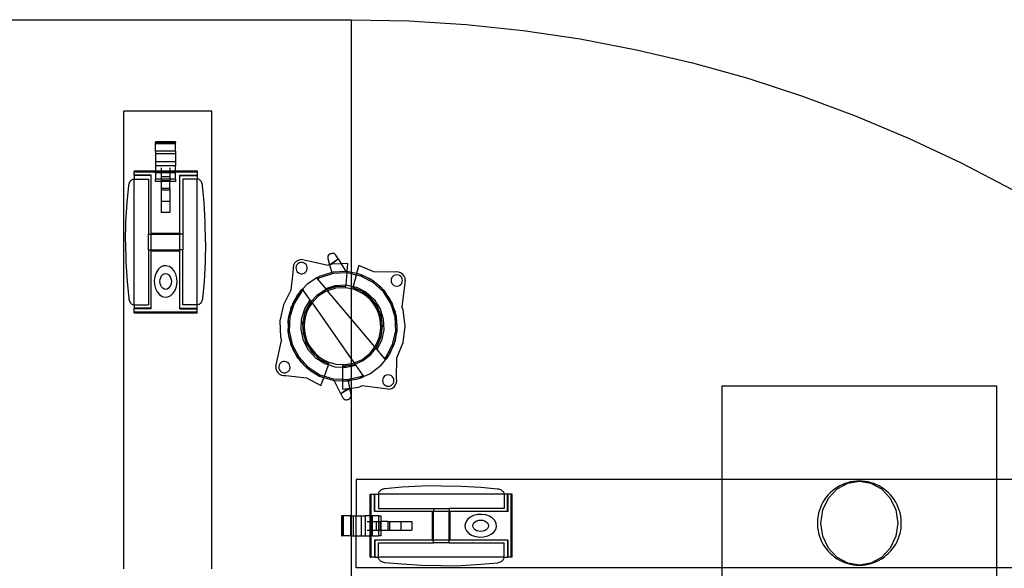
# Model space of a CAD drawing. Extents: x -72 to 67, y -36 to 37.
# Drawn here: x 30 to 52, y 12 to 24 of the extents above; entities that cross this region are included whole.
import ezdxf

# ---------------------------------------------------------------- set-up
doc = ezdxf.new("R2010")
doc.units = 0
doc.header["$MEASUREMENT"] = 0
doc.layers.get('0').update_dxf_attribs({"linetype": 'CONTINUOUS'})

msp = doc.modelspace()

# ---------------------------------------------------------------- linework, layer by layer
for p, q in [((-34.779, 23.663), (37.221, 23.663)), ((37.221, 23.663), (38.477, 23.637)), ((37.221, 23.663), (37.221, 18.14)), ((38.477, 23.637), (39.731, 23.558)), ((39.731, 23.558), (40.981, 23.426)), ((40.981, 23.426), (42.224, 23.243)), ((42.224, 23.243), (43.458, 23.007)), ((43.458, 23.007), (44.681, 22.72)), ((44.681, 22.72), (45.891, 22.383)), ((45.891, 22.383), (47.087, 21.994)), ((47.087, 21.994), (48.264, 21.556)), ((32.245, 11.663), (32.245, 21.664)), ((34.176, 21.664), (32.245, 21.664)), ((34.176, 11.663), (34.176, 21.664)), ((48.264, 21.556), (49.423, 21.069)), ((33.381, 20.991), (32.943, 20.991)), ((32.943, 20.991), (32.943, 20.978)), ((33.381, 20.978), (32.943, 20.978)), ((32.943, 20.948), (32.943, 20.978)), ((33.381, 20.948), (32.943, 20.948)), ((32.943, 20.793), (32.943, 20.948)), ((33.381, 20.991), (33.381, 20.978)), ((33.381, 20.948), (33.381, 20.978)), ((33.381, 20.793), (33.381, 20.948)), ((49.423, 21.069), (50.56, 20.534)), ((33.381, 20.793), (32.943, 20.793)), ((32.943, 20.793), (32.943, 20.732)), ((33.381, 20.732), (32.943, 20.732)), ((32.943, 20.732), (32.943, 20.56)), ((33.381, 20.793), (33.381, 20.732)), ((33.381, 20.732), (33.381, 20.56)), ((33.381, 20.56), (32.943, 20.56)), ((32.943, 20.56), (32.943, 20.473)), ((33.381, 20.473), (32.943, 20.473)), ((32.943, 20.473), (32.943, 20.359)), ((33.381, 20.56), (33.381, 20.473)), ((33.381, 20.359), (33.381, 20.473)), ((50.56, 20.534), (51.673, 19.952)), ((32.474, 20.359), (32.943, 20.359)), ((32.474, 20.359), (32.474, 20.336)), ((32.474, 20.336), (32.943, 20.336)), ((32.474, 20.266), (32.474, 20.336)), ((32.849, 20.266), (32.474, 20.266)), ((32.474, 20.258), (32.474, 20.266)), ((32.849, 20.258), (32.474, 20.258)), ((32.474, 20.258), (32.474, 20.18)), ((32.849, 20.258), (32.849, 20.266)), ((32.849, 18.997), (32.849, 20.258)), ((32.943, 20.359), (33.068, 20.359)), ((32.943, 20.359), (32.943, 20.336)), ((32.943, 20.336), (33.068, 20.336)), ((32.943, 20.316), (32.943, 20.336)), ((33.068, 20.316), (32.943, 20.316)), ((32.943, 20.316), (32.943, 20.179)), ((33.068, 20.423), (33.068, 20.359)), ((33.068, 20.359), (33.256, 20.359)), ((33.068, 20.359), (33.068, 20.336)), ((33.068, 20.316), (33.068, 20.336)), ((33.068, 20.336), (33.256, 20.336)), ((33.256, 20.316), (33.068, 20.316)), ((33.068, 20.316), (33.068, 20.229)), ((33.256, 20.423), (33.256, 20.359)), ((33.256, 20.359), (33.381, 20.359)), ((33.256, 20.336), (33.256, 20.359)), ((33.256, 20.316), (33.256, 20.336)), ((33.256, 20.336), (33.381, 20.336)), ((33.381, 20.316), (33.256, 20.316)), ((33.256, 20.316), (33.256, 20.229)), ((33.381, 20.359), (33.849, 20.359)), ((33.381, 20.359), (33.381, 20.336)), ((33.381, 20.316), (33.381, 20.336)), ((33.381, 20.336), (33.849, 20.336)), ((33.381, 20.179), (33.381, 20.316)), ((33.474, 20.267), (33.849, 20.267)), ((33.474, 20.257), (33.474, 20.267)), ((33.474, 20.257), (33.849, 20.257)), ((33.474, 18.997), (33.474, 20.257)), ((33.849, 20.359), (33.849, 20.336)), ((33.849, 20.336), (33.849, 20.267)), ((33.849, 20.257), (33.849, 20.267)), ((33.849, 20.257), (33.849, 20.18)), ((32.32, 19.672), (32.355, 20.039)), ((32.355, 20.039), (32.358, 20.06)), ((32.358, 20.06), (32.364, 20.08)), ((32.364, 20.08), (32.371, 20.1)), ((32.371, 20.1), (32.38, 20.118)), ((32.38, 20.118), (32.391, 20.134)), ((32.391, 20.134), (32.403, 20.148)), ((32.403, 20.148), (32.416, 20.16)), ((32.416, 20.16), (32.43, 20.169)), ((32.43, 20.169), (32.445, 20.176)), ((32.445, 20.176), (32.461, 20.18)), ((32.461, 20.18), (32.474, 20.18)), ((32.474, 20.18), (32.787, 20.18)), ((32.474, 17.432), (32.474, 20.18)), ((32.787, 20.18), (32.787, 18.979)), ((33.068, 20.179), (32.943, 20.179)), ((32.943, 20.128), (32.943, 20.179)), ((33.068, 20.128), (32.943, 20.128)), ((33.256, 20.229), (33.068, 20.229)), ((33.068, 20.229), (33.068, 20.179)), ((33.256, 20.178), (33.068, 20.179)), ((33.068, 20.179), (33.068, 20.143)), ((33.256, 20.143), (33.068, 20.143)), ((33.068, 20.128), (33.068, 20.143)), ((33.256, 20.128), (33.068, 20.128)), ((33.068, 20.128), (33.068, 19.971)), ((33.256, 20.229), (33.256, 20.178)), ((33.381, 20.179), (33.256, 20.178)), ((33.256, 20.178), (33.256, 20.143)), ((33.256, 20.143), (33.256, 20.128)), ((33.381, 20.128), (33.256, 20.128)), ((33.256, 19.971), (33.256, 20.128)), ((33.381, 20.179), (33.381, 20.128)), ((33.849, 20.18), (33.537, 20.18)), ((33.537, 20.18), (33.537, 18.979)), ((33.863, 20.18), (33.849, 20.18)), ((33.849, 17.432), (33.849, 20.18)), ((33.879, 20.176), (33.863, 20.18)), ((33.894, 20.169), (33.879, 20.176)), ((33.908, 20.16), (33.894, 20.169)), ((33.921, 20.148), (33.908, 20.16)), ((33.933, 20.134), (33.921, 20.148)), ((33.944, 20.118), (33.933, 20.134)), ((33.953, 20.1), (33.944, 20.118)), ((33.96, 20.08), (33.953, 20.1)), ((33.966, 20.06), (33.96, 20.08)), ((33.969, 20.039), (33.966, 20.06)), ((34.004, 19.672), (33.969, 20.039)), ((33.256, 19.971), (33.068, 19.971)), ((33.068, 19.971), (33.068, 19.935)), ((33.068, 19.935), (33.068, 19.691)), ((33.256, 19.935), (33.068, 19.935)), ((33.256, 19.971), (33.256, 19.935)), ((33.256, 19.935), (33.256, 19.691)), ((32.295, 19.24), (32.32, 19.672)), ((33.068, 19.691), (33.068, 19.447)), ((33.256, 19.691), (33.068, 19.691)), ((33.256, 19.691), (33.256, 19.447)), ((34.029, 19.24), (34.004, 19.672)), ((33.256, 19.447), (33.068, 19.447)), ((32.287, 18.806), (32.295, 19.24)), ((34.037, 18.806), (34.029, 19.24)), ((32.787, 18.979), (32.849, 18.979)), ((32.787, 18.634), (32.787, 18.979)), ((32.849, 18.997), (33.474, 18.997)), ((32.849, 18.997), (32.849, 18.979)), ((32.849, 18.979), (33.474, 18.979)), ((32.849, 18.634), (32.849, 18.979)), ((33.474, 18.997), (33.474, 18.979)), ((33.537, 18.979), (33.474, 18.979)), ((33.474, 18.634), (33.474, 18.979)), ((33.537, 18.979), (33.537, 18.634)), ((32.287, 18.806), (32.295, 18.373)), ((34.037, 18.806), (34.029, 18.373)), ((32.787, 18.634), (32.849, 18.634)), ((32.787, 18.634), (32.787, 17.432)), ((32.849, 18.634), (33.474, 18.634)), ((32.849, 18.615), (32.849, 18.634)), ((32.849, 18.615), (33.474, 18.615)), ((32.849, 17.358), (32.849, 18.615)), ((33.537, 18.634), (33.474, 18.634)), ((33.474, 18.615), (33.474, 18.634)), ((33.474, 17.359), (33.474, 18.615)), ((33.537, 17.432), (33.537, 18.634)), ((36.742, 18.536), (36.724, 18.517)), ((36.765, 18.549), (36.742, 18.536)), ((36.765, 18.549), (36.79, 18.557)), ((36.816, 18.557), (36.79, 18.557)), ((36.841, 18.551), (36.816, 18.557)), ((36.864, 18.539), (36.841, 18.551)), ((36.883, 18.521), (36.864, 18.539)), ((36.935, 18.435), (36.883, 18.521)), ((32.295, 18.373), (32.32, 17.941)), ((34.029, 18.373), (34.004, 17.941)), ((35.983, 18.342), (35.96, 18.298)), ((36.016, 18.378), (35.983, 18.342)), ((36.057, 18.404), (36.016, 18.378)), ((36.034, 18.306), (36.019, 18.277)), ((36.056, 18.33), (36.034, 18.306)), ((36.084, 18.347), (36.056, 18.33)), ((36.104, 18.419), (36.057, 18.404)), ((36.115, 18.357), (36.084, 18.347)), ((36.153, 18.421), (36.104, 18.419)), ((36.147, 18.358), (36.115, 18.357)), ((36.179, 18.351), (36.147, 18.358)), ((36.153, 18.421), (36.718, 18.296)), ((36.208, 18.336), (36.179, 18.351)), ((36.232, 18.314), (36.208, 18.336)), ((36.249, 18.287), (36.232, 18.314)), ((36.711, 18.493), (36.706, 18.469)), ((36.706, 18.469), (36.706, 18.443)), ((36.706, 18.443), (36.747, 18.305)), ((36.724, 18.517), (36.711, 18.493)), ((36.747, 18.305), (36.718, 18.296)), ((36.747, 18.305), (36.935, 18.435)), ((36.79, 18.318), (36.747, 18.305)), ((36.747, 18.305), (36.795, 18.138)), ((36.79, 18.318), (36.935, 18.435)), ((37, 18.327), (36.79, 18.318)), ((36.935, 18.435), (37, 18.327)), ((37.149, 18.334), (37, 18.327)), ((37, 18.327), (37.103, 18.158)), ((37.134, 18.159), (37.149, 18.334)), ((32.953, 18.133), (32.925, 18.052)), ((32.996, 18.201), (32.953, 18.133)), ((33.05, 18.252), (32.996, 18.201)), ((33.111, 18.282), (33.05, 18.252)), ((33.074, 18.066), (33.099, 18.093)), ((33.099, 18.093), (33.13, 18.11)), ((33.176, 18.288), (33.111, 18.282)), ((33.13, 18.11), (33.162, 18.116)), ((33.162, 18.116), (33.194, 18.11)), ((33.241, 18.271), (33.176, 18.288)), ((33.194, 18.11), (33.224, 18.093)), ((33.224, 18.093), (33.25, 18.066)), ((33.299, 18.232), (33.241, 18.271)), ((33.349, 18.173), (33.299, 18.232)), ((33.385, 18.099), (33.349, 18.173)), ((33.407, 18.014), (33.385, 18.099)), ((35.952, 18.202), (35.903, 17.753)), ((35.96, 18.298), (35.95, 18.251)), ((35.95, 18.251), (35.952, 18.202)), ((36.019, 18.277), (36.012, 18.245)), ((36.012, 18.245), (36.014, 18.213)), ((36.014, 18.213), (36.024, 18.182)), ((36.024, 18.182), (36.041, 18.154)), ((36.041, 18.154), (36.065, 18.132)), ((36.065, 18.132), (36.094, 18.117)), ((36.094, 18.117), (36.125, 18.11)), ((36.125, 18.11), (36.158, 18.112)), ((36.158, 18.112), (36.189, 18.122)), ((36.189, 18.122), (36.216, 18.139)), ((36.216, 18.139), (36.238, 18.163)), ((36.238, 18.163), (36.253, 18.192)), ((36.259, 18.256), (36.249, 18.287)), ((36.253, 18.192), (36.26, 18.224)), ((36.26, 18.224), (36.259, 18.256)), ((36.795, 18.138), (36.522, 18.051)), ((36.826, 18.114), (36.535, 18.023)), ((36.821, 18.145), (36.795, 18.138)), ((37.103, 18.158), (36.821, 18.145)), ((37.131, 18.128), (36.826, 18.114)), ((37.134, 18.159), (37.103, 18.158)), ((37.108, 17.867), (37.131, 18.128)), ((37.131, 18.128), (37.134, 18.159)), ((37.221, 18.108), (37.131, 18.128)), ((37.221, 18.14), (37.134, 18.159)), ((37.337, 18.114), (37.221, 18.14)), ((37.221, 18.14), (37.221, 18.108)), ((37.329, 18.084), (37.221, 18.108)), ((37.221, 18.108), (37.221, 17.842)), ((37.337, 18.114), (37.329, 18.084)), ((37.339, 18.123), (37.337, 18.114)), ((37.388, 18.103), (37.337, 18.114)), ((37.385, 18.292), (37.339, 18.123)), ((37.388, 18.103), (37.339, 18.123)), ((37.716, 18.155), (37.385, 18.292)), ((37.532, 18.043), (37.388, 18.103)), ((37.439, 18.091), (37.388, 18.103)), ((37.532, 18.043), (37.439, 18.091)), ((38.168, 18.145), (37.716, 18.155)), ((38.216, 18.152), (38.168, 18.145)), ((38.216, 18.089), (38.184, 18.084)), ((38.265, 18.145), (38.216, 18.152)), ((38.249, 18.084), (38.216, 18.089)), ((38.31, 18.127), (38.265, 18.145)), ((38.349, 18.097), (38.31, 18.127)), ((38.379, 18.058), (38.349, 18.097)), ((32.32, 17.941), (32.355, 17.574)), ((32.925, 18.052), (32.912, 17.964)), ((32.912, 17.964), (32.917, 17.874)), ((32.917, 17.874), (32.939, 17.789)), ((33.037, 17.944), (33.041, 17.988)), ((33.041, 17.899), (33.037, 17.944)), ((33.041, 17.988), (33.054, 18.03)), ((33.054, 17.857), (33.041, 17.899)), ((33.054, 18.03), (33.074, 18.066)), ((33.25, 18.066), (33.27, 18.03)), ((33.27, 18.03), (33.283, 17.988)), ((33.283, 17.899), (33.27, 17.857)), ((33.283, 17.988), (33.287, 17.944)), ((33.287, 17.944), (33.283, 17.899)), ((33.399, 17.835), (33.412, 17.924)), ((33.412, 17.924), (33.407, 18.014)), ((34.004, 17.941), (33.969, 17.574)), ((36.258, 17.883), (36.157, 17.773)), ((36.471, 18.019), (36.258, 17.883)), ((36.522, 18.051), (36.471, 18.019)), ((36.491, 17.994), (36.471, 18.019)), ((36.535, 18.023), (36.491, 17.994)), ((36.662, 17.791), (36.491, 17.994)), ((37.329, 18.084), (37.262, 17.833)), ((37.428, 18.062), (37.329, 18.084)), ((37.699, 17.921), (37.428, 18.062)), ((37.629, 18.003), (37.532, 18.043)), ((37.67, 17.971), (37.532, 18.043)), ((37.67, 17.971), (37.629, 18.003)), ((37.717, 17.947), (37.67, 17.971)), ((37.794, 17.876), (37.67, 17.971)), ((37.924, 17.715), (37.699, 17.921)), ((37.794, 17.876), (37.717, 17.947)), ((37.877, 17.812), (37.794, 17.876)), ((37.909, 17.771), (37.794, 17.876)), ((38.096, 17.996), (38.092, 17.964)), ((38.092, 17.964), (38.096, 17.932)), ((38.109, 18.026), (38.096, 17.996)), ((38.096, 17.932), (38.109, 17.902)), ((38.128, 18.052), (38.109, 18.026)), ((38.109, 17.902), (38.128, 17.876)), ((38.154, 18.072), (38.128, 18.052)), ((38.128, 17.876), (38.154, 17.856)), ((38.184, 18.084), (38.154, 18.072)), ((38.279, 18.072), (38.249, 18.084)), ((38.305, 18.052), (38.279, 18.072)), ((38.279, 17.856), (38.305, 17.876)), ((38.324, 18.026), (38.305, 18.052)), ((38.305, 17.876), (38.324, 17.902)), ((38.337, 17.996), (38.324, 18.026)), ((38.324, 17.902), (38.337, 17.932)), ((38.404, 17.964), (38.328, 17.39)), ((38.341, 17.964), (38.337, 17.996)), ((38.337, 17.932), (38.341, 17.964)), ((38.398, 18.013), (38.379, 18.058)), ((38.404, 17.964), (38.398, 18.013)), ((32.939, 17.789), (32.975, 17.714)), ((32.975, 17.714), (33.025, 17.655)), ((33.074, 17.822), (33.054, 17.857)), ((33.099, 17.794), (33.074, 17.822)), ((33.13, 17.777), (33.099, 17.794)), ((33.162, 17.771), (33.13, 17.777)), ((33.194, 17.777), (33.162, 17.771)), ((33.224, 17.794), (33.194, 17.777)), ((33.25, 17.822), (33.224, 17.794)), ((33.27, 17.857), (33.25, 17.822)), ((33.274, 17.635), (33.328, 17.686)), ((33.328, 17.686), (33.371, 17.754)), ((33.371, 17.754), (33.399, 17.835)), ((35.903, 17.753), (35.737, 17.434)), ((36.134, 17.715), (35.97, 17.458)), ((36.082, 17.691), (35.998, 17.559)), ((36.082, 17.691), (36.046, 17.652)), ((36.157, 17.773), (36.082, 17.691)), ((36.11, 17.735), (36.082, 17.691)), ((36.155, 17.776), (36.11, 17.735)), ((36.173, 17.751), (36.134, 17.715)), ((36.155, 17.776), (36.157, 17.773)), ((36.157, 17.773), (36.173, 17.751)), ((36.326, 17.533), (36.173, 17.751)), ((36.659, 17.757), (36.467, 17.635)), ((36.672, 17.729), (36.487, 17.611)), ((36.684, 17.765), (36.659, 17.757)), ((36.662, 17.791), (36.872, 17.857)), ((36.684, 17.765), (36.662, 17.791)), ((36.672, 17.729), (36.705, 17.739)), ((36.877, 17.826), (36.684, 17.765)), ((36.705, 17.739), (36.684, 17.765)), ((36.882, 17.795), (36.705, 17.739)), ((37.221, 17.125), (36.705, 17.739)), ((36.872, 17.857), (37.108, 17.867)), ((37.105, 17.836), (36.877, 17.826)), ((37.103, 17.805), (36.882, 17.795)), ((37.103, 17.805), (37.105, 17.836)), ((37.221, 17.779), (37.103, 17.805)), ((37.105, 17.836), (37.108, 17.867)), ((37.108, 17.867), (37.221, 17.842)), ((37.221, 17.842), (37.262, 17.833)), ((37.221, 17.842), (37.221, 17.779)), ((37.282, 17.765), (37.221, 17.779)), ((37.221, 17.779), (37.221, 17.125)), ((37.255, 17.809), (37.247, 17.779)), ((37.282, 17.765), (37.247, 17.779)), ((37.262, 17.833), (37.255, 17.809)), ((37.466, 17.722), (37.255, 17.809)), ((37.262, 17.833), (37.339, 17.816)), ((37.383, 17.723), (37.282, 17.765)), ((37.318, 17.757), (37.282, 17.765)), ((37.383, 17.723), (37.318, 17.757)), ((37.339, 17.816), (37.549, 17.707)), ((37.451, 17.695), (37.383, 17.723)), ((37.48, 17.672), (37.383, 17.723)), ((37.48, 17.672), (37.451, 17.695)), ((37.648, 17.583), (37.466, 17.722)), ((37.567, 17.606), (37.48, 17.672)), ((37.513, 17.655), (37.48, 17.672)), ((37.549, 17.707), (37.723, 17.547)), ((37.909, 17.771), (37.877, 17.812)), ((38.004, 17.647), (37.909, 17.771)), ((37.948, 17.735), (37.909, 17.771)), ((38.088, 17.458), (37.924, 17.715)), ((38.004, 17.647), (37.948, 17.735)), ((38.154, 17.856), (38.184, 17.844)), ((38.184, 17.844), (38.216, 17.84)), ((38.216, 17.84), (38.249, 17.844)), ((38.249, 17.844), (38.279, 17.856)), ((32.355, 17.574), (32.358, 17.553)), ((32.358, 17.553), (32.364, 17.532)), ((32.364, 17.532), (32.371, 17.513)), ((32.371, 17.513), (32.38, 17.495)), ((32.38, 17.495), (32.391, 17.478)), ((32.391, 17.478), (32.403, 17.464)), ((32.403, 17.464), (32.416, 17.453)), ((32.416, 17.453), (32.43, 17.443)), ((32.43, 17.443), (32.445, 17.437)), ((33.025, 17.655), (33.083, 17.616)), ((33.083, 17.616), (33.148, 17.599)), ((33.148, 17.599), (33.213, 17.606)), ((33.213, 17.606), (33.274, 17.635)), ((33.894, 17.443), (33.879, 17.437)), ((33.908, 17.453), (33.894, 17.443)), ((33.921, 17.464), (33.908, 17.453)), ((33.933, 17.478), (33.921, 17.464)), ((33.944, 17.495), (33.933, 17.478)), ((33.953, 17.513), (33.944, 17.495)), ((33.96, 17.532), (33.953, 17.513)), ((33.966, 17.553), (33.96, 17.532)), ((33.969, 17.574), (33.966, 17.553)), ((35.97, 17.458), (35.879, 17.167)), ((35.998, 17.559), (35.926, 17.421)), ((35.942, 17.471), (35.926, 17.421)), ((35.998, 17.559), (35.942, 17.471)), ((36.046, 17.652), (35.998, 17.559)), ((36.207, 17.347), (36.326, 17.533)), ((36.312, 17.466), (36.207, 17.263)), ((36.363, 17.475), (36.304, 17.383)), ((36.338, 17.448), (36.304, 17.383)), ((36.346, 17.503), (36.312, 17.466)), ((36.326, 17.533), (36.346, 17.503)), ((36.363, 17.475), (36.338, 17.448)), ((36.467, 17.635), (36.346, 17.503)), ((36.346, 17.503), (36.364, 17.478)), ((36.364, 17.478), (36.363, 17.475)), ((36.487, 17.611), (36.364, 17.478)), ((36.364, 17.478), (37.221, 16.255)), ((37.567, 17.606), (37.513, 17.655)), ((37.626, 17.561), (37.567, 17.606)), ((37.648, 17.532), (37.567, 17.606)), ((37.648, 17.532), (37.626, 17.561)), ((37.787, 17.402), (37.648, 17.583)), ((37.715, 17.444), (37.648, 17.532)), ((37.675, 17.507), (37.648, 17.532)), ((37.715, 17.444), (37.675, 17.507)), ((37.76, 17.386), (37.715, 17.444)), ((37.774, 17.352), (37.715, 17.444)), ((37.723, 17.547), (37.851, 17.347)), ((38.068, 17.564), (38.004, 17.647)), ((38.088, 17.515), (38.004, 17.647)), ((38.088, 17.515), (38.068, 17.564)), ((38.116, 17.471), (38.088, 17.515)), ((38.148, 17.371), (38.088, 17.515)), ((38.179, 17.167), (38.088, 17.458)), ((38.148, 17.371), (38.116, 17.471)), ((32.445, 17.437), (32.461, 17.433)), ((32.461, 17.433), (32.474, 17.432)), ((32.474, 17.432), (32.787, 17.432)), ((32.474, 17.432), (32.474, 17.358)), ((32.849, 17.358), (32.474, 17.358)), ((32.474, 17.347), (32.474, 17.358)), ((32.849, 17.347), (32.474, 17.347)), ((32.474, 17.276), (32.474, 17.347)), ((32.474, 17.276), (33.849, 17.276)), ((32.474, 17.254), (32.474, 17.276)), ((32.474, 17.254), (33.849, 17.254)), ((32.849, 17.347), (32.849, 17.358)), ((33.474, 17.359), (33.849, 17.359)), ((33.474, 17.346), (33.474, 17.359)), ((33.474, 17.346), (33.849, 17.346)), ((33.849, 17.432), (33.537, 17.432)), ((33.863, 17.433), (33.849, 17.432)), ((33.849, 17.359), (33.849, 17.432)), ((33.849, 17.346), (33.849, 17.359)), ((33.849, 17.276), (33.849, 17.346)), ((33.849, 17.254), (33.849, 17.276)), ((33.879, 17.437), (33.863, 17.433)), ((35.737, 17.434), (35.659, 17.084)), ((35.879, 17.272), (35.845, 17.12)), ((35.879, 17.272), (35.848, 17.173)), ((35.926, 17.421), (35.879, 17.272)), ((35.902, 17.374), (35.879, 17.272)), ((35.926, 17.421), (35.902, 17.374)), ((36.136, 17.122), (36.207, 17.347)), ((36.207, 17.263), (36.157, 17.04)), ((36.253, 17.286), (36.22, 17.181)), ((36.236, 17.253), (36.22, 17.181)), ((36.253, 17.286), (36.236, 17.253)), ((36.304, 17.383), (36.253, 17.286)), ((36.264, 17.321), (36.253, 17.286)), ((36.264, 17.321), (36.304, 17.383)), ((37.774, 17.352), (37.76, 17.386)), ((37.794, 17.321), (37.774, 17.352)), ((37.816, 17.251), (37.774, 17.352)), ((37.874, 17.191), (37.787, 17.402)), ((37.816, 17.251), (37.794, 17.321)), ((37.844, 17.183), (37.816, 17.251)), ((37.849, 17.146), (37.816, 17.251)), ((37.851, 17.347), (37.922, 17.122)), ((38.188, 17.275), (38.148, 17.371)), ((38.194, 17.223), (38.148, 17.371)), ((38.194, 17.223), (38.188, 17.275)), ((38.357, 17.32), (38.328, 17.39)), ((38.404, 16.964), (38.357, 17.32)), ((35.659, 17.084), (35.675, 16.725)), ((35.845, 17.12), (35.834, 17.069)), ((35.834, 17.069), (35.839, 16.964)), ((35.845, 17.12), (35.839, 16.964)), ((35.848, 17.173), (35.845, 17.12)), ((35.879, 17.167), (35.865, 16.862)), ((36.126, 16.885), (36.136, 17.122)), ((36.157, 17.04), (36.167, 16.812)), ((36.196, 17.074), (36.188, 17.038)), ((36.188, 17.038), (36.192, 16.964)), ((36.196, 17.074), (36.192, 16.964)), ((36.22, 17.181), (36.196, 17.074)), ((36.198, 17.111), (36.196, 17.074)), ((36.22, 17.181), (36.198, 17.111)), ((37.736, 16.511), (37.221, 17.125)), ((37.221, 17.125), (37.221, 16.255)), ((37.849, 17.146), (37.844, 17.183)), ((37.86, 17.111), (37.849, 17.146)), ((37.863, 17.037), (37.849, 17.146)), ((37.863, 17.037), (37.86, 17.111)), ((37.873, 16.964), (37.863, 17.037)), ((37.868, 16.928), (37.863, 17.037)), ((37.904, 16.964), (37.874, 17.191)), ((37.922, 17.122), (37.932, 16.885)), ((38.193, 16.862), (38.179, 17.167)), ((38.215, 17.068), (38.194, 17.223)), ((38.21, 17.173), (38.194, 17.223)), ((38.215, 17.068), (38.21, 17.173)), ((38.228, 16.964), (38.215, 17.068)), ((38.222, 16.912), (38.215, 17.068)), ((35.839, 16.964), (35.834, 16.86)), ((35.834, 16.86), (35.845, 16.808)), ((35.839, 16.964), (35.845, 16.808)), ((35.845, 16.808), (35.848, 16.756)), ((35.845, 16.808), (35.879, 16.656)), ((35.865, 16.862), (35.931, 16.565)), ((36.177, 16.654), (36.126, 16.885)), ((36.167, 16.812), (36.236, 16.594)), ((36.192, 16.964), (36.188, 16.891)), ((36.188, 16.891), (36.196, 16.855)), ((36.192, 16.964), (36.196, 16.855)), ((36.196, 16.855), (36.198, 16.818)), ((36.196, 16.855), (36.22, 16.748)), ((36.198, 16.818), (36.22, 16.748)), ((37.83, 16.712), (37.854, 16.819)), ((37.844, 16.746), (37.854, 16.819)), ((37.854, 16.819), (37.868, 16.928)), ((37.854, 16.819), (37.87, 16.891)), ((37.868, 16.928), (37.873, 16.964)), ((37.87, 16.891), (37.868, 16.928)), ((37.874, 16.738), (37.904, 16.964)), ((37.932, 16.885), (37.881, 16.654)), ((38.127, 16.565), (38.193, 16.862)), ((38.201, 16.758), (38.222, 16.912)), ((38.201, 16.758), (38.224, 16.86)), ((38.222, 16.912), (38.228, 16.964)), ((38.224, 16.86), (38.222, 16.912)), ((38.357, 16.608), (38.404, 16.964)), ((35.572, 16.088), (35.698, 16.654)), ((35.675, 16.725), (35.698, 16.654)), ((35.848, 16.756), (35.879, 16.656)), ((35.879, 16.656), (35.926, 16.507)), ((35.879, 16.656), (35.902, 16.554)), ((36.286, 16.444), (36.177, 16.654)), ((36.22, 16.748), (36.236, 16.676)), ((36.22, 16.748), (36.253, 16.643)), ((36.236, 16.676), (36.253, 16.643)), ((36.236, 16.594), (36.359, 16.402)), ((36.253, 16.643), (36.264, 16.608)), ((36.253, 16.643), (36.304, 16.546)), ((36.264, 16.608), (36.304, 16.546)), ((37.737, 16.513), (37.788, 16.61)), ((37.76, 16.542), (37.788, 16.61)), ((37.881, 16.654), (37.779, 16.459)), ((37.787, 16.527), (37.874, 16.738)), ((37.788, 16.61), (37.83, 16.712)), ((37.822, 16.676), (37.788, 16.61)), ((37.822, 16.676), (37.83, 16.712)), ((37.83, 16.712), (37.844, 16.746)), ((38.108, 16.461), (38.168, 16.605)), ((38.156, 16.554), (38.168, 16.605)), ((38.168, 16.605), (38.201, 16.758)), ((38.168, 16.605), (38.188, 16.654)), ((38.188, 16.654), (38.201, 16.758)), ((38.22, 16.277), (38.357, 16.608)), ((35.902, 16.554), (35.926, 16.507)), ((35.926, 16.507), (35.942, 16.457)), ((35.926, 16.507), (35.998, 16.369)), ((35.931, 16.565), (36.072, 16.294)), ((35.942, 16.457), (35.998, 16.369)), ((35.998, 16.369), (36.046, 16.276)), ((35.998, 16.369), (36.082, 16.237)), ((36.446, 16.27), (36.286, 16.444)), ((36.304, 16.546), (36.338, 16.48)), ((36.304, 16.546), (36.363, 16.453)), ((36.338, 16.48), (36.363, 16.453)), ((36.359, 16.402), (36.527, 16.247)), ((36.363, 16.453), (36.383, 16.422)), ((36.363, 16.453), (36.437, 16.372)), ((36.383, 16.422), (36.437, 16.372)), ((36.437, 16.372), (36.487, 16.318)), ((36.437, 16.372), (36.518, 16.298)), ((37.451, 16.234), (37.626, 16.368)), ((37.626, 16.368), (37.736, 16.511)), ((37.648, 16.346), (37.756, 16.487)), ((37.736, 16.511), (37.737, 16.513)), ((37.756, 16.487), (37.736, 16.511)), ((37.737, 16.513), (37.76, 16.542)), ((37.756, 16.487), (37.787, 16.527)), ((37.779, 16.459), (37.756, 16.487)), ((37.779, 16.459), (37.95, 16.255)), ((37.986, 16.294), (38.127, 16.565)), ((38.036, 16.323), (38.108, 16.461)), ((38.068, 16.364), (38.108, 16.461)), ((38.108, 16.461), (38.156, 16.554)), ((35.679, 16.167), (35.657, 16.143)), ((35.706, 16.184), (35.679, 16.167)), ((35.737, 16.194), (35.706, 16.184)), ((35.77, 16.196), (35.737, 16.194)), ((35.801, 16.188), (35.77, 16.196)), ((35.83, 16.173), (35.801, 16.188)), ((35.854, 16.152), (35.83, 16.173)), ((35.872, 16.124), (35.854, 16.152)), ((36.046, 16.276), (36.082, 16.237)), ((36.072, 16.294), (36.278, 16.07)), ((36.082, 16.237), (36.11, 16.193)), ((36.082, 16.237), (36.187, 16.123)), ((36.11, 16.193), (36.187, 16.123)), ((36.646, 16.143), (36.446, 16.27)), ((36.487, 16.318), (36.518, 16.298)), ((36.518, 16.298), (36.545, 16.273)), ((36.518, 16.298), (36.61, 16.239)), ((36.527, 16.247), (36.73, 16.142)), ((36.545, 16.273), (36.61, 16.239)), ((36.61, 16.239), (36.708, 16.188)), ((36.61, 16.239), (36.672, 16.2)), ((36.672, 16.2), (36.708, 16.188)), ((36.708, 16.188), (36.882, 16.133)), ((36.708, 16.188), (36.74, 16.171)), ((36.73, 16.142), (36.74, 16.171)), ((37.174, 16.14), (37.221, 16.15)), ((37.221, 16.255), (37.284, 16.164)), ((37.221, 16.255), (37.221, 16.15)), ((37.221, 16.15), (37.282, 16.163)), ((37.221, 16.15), (37.221, 16.146)), ((37.247, 16.149), (37.282, 16.163)), ((37.282, 16.163), (37.284, 16.164)), ((37.284, 16.164), (37.434, 16.226)), ((37.284, 16.164), (37.302, 16.138)), ((37.302, 16.138), (37.466, 16.206)), ((37.434, 16.226), (37.451, 16.234)), ((37.466, 16.206), (37.648, 16.346)), ((37.877, 16.116), (37.968, 16.234)), ((37.95, 16.255), (37.986, 16.294)), ((37.968, 16.234), (37.95, 16.255)), ((37.968, 16.234), (38.036, 16.323)), ((37.97, 16.231), (37.968, 16.234)), ((37.97, 16.231), (38.012, 16.276)), ((38.012, 16.276), (38.036, 16.323)), ((38.036, 16.323), (38.068, 16.364)), ((38.21, 15.825), (38.22, 16.277)), ((35.572, 16.088), (35.574, 16.039)), ((35.574, 16.039), (35.589, 15.992)), ((35.589, 15.992), (35.615, 15.951)), ((35.615, 15.951), (35.651, 15.918)), ((35.642, 16.114), (35.635, 16.082)), ((35.635, 16.082), (35.636, 16.05)), ((35.636, 16.05), (35.646, 16.019)), ((35.657, 16.143), (35.642, 16.114)), ((35.646, 16.019), (35.664, 15.992)), ((35.664, 15.992), (35.687, 15.97)), ((35.687, 15.97), (35.716, 15.955)), ((35.716, 15.955), (35.748, 15.948)), ((35.748, 15.948), (35.78, 15.949)), ((35.78, 15.949), (35.811, 15.959)), ((35.811, 15.959), (35.839, 15.976)), ((35.839, 15.976), (35.861, 16)), ((35.861, 16), (35.876, 16.029)), ((35.881, 16.093), (35.872, 16.124)), ((35.876, 16.029), (35.883, 16.061)), ((35.883, 16.061), (35.881, 16.093)), ((36.187, 16.123), (36.302, 16.017)), ((36.187, 16.123), (36.258, 16.045)), ((36.258, 16.045), (36.302, 16.017)), ((36.278, 16.07), (36.535, 15.906)), ((36.302, 16.017), (36.341, 15.982)), ((36.302, 16.017), (36.434, 15.933)), ((36.341, 15.982), (36.434, 15.933)), ((36.633, 15.875), (36.721, 16.119)), ((36.721, 16.119), (36.646, 16.143)), ((36.721, 16.119), (36.73, 16.142)), ((36.872, 16.071), (36.721, 16.119)), ((37.029, 16.065), (36.872, 16.071)), ((36.882, 16.133), (37.066, 16.125)), ((37.029, 16.12), (37.066, 16.125)), ((37.029, 16.12), (37.029, 16.089)), ((37.029, 16.089), (37.221, 16.114)), ((37.029, 16.089), (37.029, 16.065)), ((37.108, 16.061), (37.029, 16.065)), ((37.029, 16.065), (37.029, 15.805)), ((37.066, 16.125), (37.174, 16.14)), ((37.066, 16.125), (37.103, 16.124)), ((37.103, 16.124), (37.174, 16.14)), ((37.221, 16.086), (37.108, 16.061)), ((37.174, 16.14), (37.221, 16.146)), ((37.221, 16.146), (37.247, 16.149)), ((37.221, 16.146), (37.221, 16.114)), ((37.221, 16.114), (37.255, 16.119)), ((37.221, 16.114), (37.221, 16.086)), ((37.323, 16.109), (37.221, 16.086)), ((37.221, 16.086), (37.221, 15.821)), ((37.255, 16.119), (37.302, 16.138)), ((37.302, 16.138), (37.323, 16.109)), ((37.323, 16.109), (37.475, 15.891)), ((37.629, 15.925), (37.877, 16.116)), ((35.651, 15.918), (35.695, 15.895)), ((35.695, 15.895), (35.743, 15.885)), ((35.743, 15.885), (35.791, 15.887)), ((35.791, 15.887), (36.24, 15.838)), ((36.24, 15.838), (36.559, 15.672)), ((36.434, 15.933), (36.522, 15.877)), ((36.434, 15.933), (36.572, 15.861)), ((36.522, 15.877), (36.572, 15.861)), ((36.535, 15.906), (36.633, 15.875)), ((36.559, 15.672), (36.619, 15.837)), ((36.572, 15.861), (36.619, 15.837)), ((36.572, 15.861), (36.622, 15.846)), ((36.619, 15.837), (36.622, 15.846)), ((36.622, 15.846), (36.633, 15.875)), ((36.622, 15.846), (36.821, 15.783)), ((36.633, 15.875), (36.826, 15.814)), ((36.821, 15.783), (36.851, 15.782)), ((36.826, 15.814), (37.029, 15.805)), ((36.995, 15.491), (36.851, 15.782)), ((36.851, 15.782), (37.029, 15.774)), ((37.029, 15.805), (37.131, 15.801)), ((37.029, 15.805), (37.029, 15.774)), ((37.029, 15.774), (37.029, 15.765)), ((37.029, 15.774), (37.081, 15.772)), ((37.029, 15.765), (37.081, 15.772)), ((37.029, 15.765), (37.029, 15.589)), ((37.081, 15.772), (37.221, 15.79)), ((37.081, 15.772), (37.134, 15.769)), ((37.131, 15.801), (37.221, 15.821)), ((37.134, 15.769), (37.159, 15.775)), ((37.159, 15.775), (37.221, 15.789)), ((37.192, 15.611), (37.159, 15.775)), ((37.221, 15.821), (37.428, 15.867)), ((37.221, 15.821), (37.221, 15.79)), ((37.221, 15.789), (37.236, 15.792)), ((37.221, 15.79), (37.236, 15.792)), ((37.221, 15.79), (37.221, 15.789)), ((37.221, 15.789), (37.221, 15.614)), ((37.236, 15.792), (37.388, 15.826)), ((37.236, 15.792), (37.339, 15.806)), ((37.339, 15.806), (37.388, 15.826)), ((37.388, 15.826), (37.491, 15.868)), ((37.388, 15.826), (37.439, 15.837)), ((37.428, 15.867), (37.475, 15.891)), ((37.439, 15.837), (37.493, 15.865)), ((37.475, 15.891), (37.491, 15.868)), ((37.491, 15.868), (37.629, 15.925)), ((37.491, 15.868), (37.493, 15.865)), ((37.909, 15.809), (37.905, 15.777)), ((37.905, 15.777), (37.909, 15.745)), ((37.921, 15.839), (37.909, 15.809)), ((37.909, 15.745), (37.921, 15.714)), ((37.941, 15.865), (37.921, 15.839)), ((37.967, 15.885), (37.941, 15.865)), ((37.997, 15.897), (37.967, 15.885)), ((38.029, 15.901), (37.997, 15.897)), ((38.061, 15.897), (38.029, 15.901)), ((38.091, 15.885), (38.061, 15.897)), ((38.117, 15.865), (38.091, 15.885)), ((38.137, 15.839), (38.117, 15.865)), ((38.149, 15.809), (38.137, 15.839)), ((38.137, 15.714), (38.149, 15.745)), ((38.153, 15.777), (38.149, 15.809)), ((38.149, 15.745), (38.153, 15.777)), ((38.191, 15.683), (38.21, 15.728)), ((38.216, 15.777), (38.21, 15.825)), ((38.21, 15.728), (38.216, 15.777)), ((37.193, 15.604), (36.995, 15.491)), ((37.149, 15.594), (36.995, 15.491)), ((37.029, 15.589), (37.192, 15.611)), ((37.149, 15.594), (37.193, 15.604)), ((37.192, 15.611), (37.221, 15.614)), ((37.193, 15.604), (37.192, 15.611)), ((37.221, 15.469), (37.193, 15.604)), ((37.221, 15.614), (37.385, 15.636)), ((37.221, 15.614), (37.221, 15.469)), ((37.385, 15.636), (37.454, 15.665)), ((38.029, 15.589), (37.454, 15.665)), ((37.921, 15.714), (37.941, 15.689)), ((37.941, 15.689), (37.967, 15.669)), ((37.967, 15.669), (37.997, 15.657)), ((37.997, 15.657), (38.029, 15.652)), ((38.029, 15.652), (38.061, 15.657)), ((38.029, 15.589), (38.078, 15.596)), ((38.061, 15.657), (38.091, 15.669)), ((38.078, 15.596), (38.123, 15.614)), ((38.091, 15.669), (38.117, 15.689)), ((38.117, 15.689), (38.137, 15.714)), ((38.123, 15.614), (38.162, 15.644)), ((38.162, 15.644), (38.191, 15.683)), ((45.333, 15.663), (51.333, 15.663)), ((45.333, 13.619), (45.333, 15.663)), ((51.333, 15.663), (51.333, 13.619)), ((36.995, 15.491), (37.039, 15.401)), ((37.039, 15.401), (37.056, 15.381)), ((37.056, 15.381), (37.078, 15.367)), ((37.078, 15.367), (37.103, 15.359)), ((37.103, 15.359), (37.129, 15.357)), ((37.154, 15.362), (37.129, 15.357)), ((37.154, 15.362), (37.178, 15.374)), ((37.178, 15.374), (37.197, 15.391)), ((37.197, 15.391), (37.212, 15.414)), ((37.212, 15.414), (37.22, 15.437)), ((37.22, 15.437), (37.221, 15.445)), ((37.22, 15.437), (37.221, 12.823)), ((37.222, 15.463), (37.221, 15.469)), ((37.221, 15.469), (37.221, 15.445)), ((37.221, 15.445), (37.222, 15.463)), ((45.333, 13.619), (37.332, 13.619)), ((37.332, 13.619), (37.332, 12.823)), ((45.333, 11.687), (45.333, 13.619)), ((51.333, 13.619), (45.333, 13.619)), ((48.079, 13.538), (48.333, 13.581)), ((48.205, 13.572), (48.142, 13.561)), ((48.269, 13.579), (48.205, 13.572)), ((48.333, 13.581), (48.269, 13.579)), ((48.397, 13.579), (48.333, 13.581)), ((48.333, 13.581), (48.587, 13.538)), ((48.461, 13.572), (48.397, 13.579)), ((48.524, 13.561), (48.461, 13.572)), ((51.333, 13.619), (51.333, 11.687)), ((59.334, 13.619), (51.333, 13.619)), ((37.836, 13.35), (37.827, 13.336)), ((37.848, 13.364), (37.836, 13.35)), ((37.862, 13.376), (37.848, 13.364)), ((37.878, 13.387), (37.862, 13.376)), ((37.896, 13.396), (37.878, 13.387)), ((37.915, 13.403), (37.896, 13.396)), ((37.936, 13.408), (37.915, 13.403)), ((37.957, 13.412), (37.936, 13.408)), ((38.324, 13.447), (37.957, 13.412)), ((38.756, 13.471), (38.324, 13.447)), ((39.19, 13.479), (38.756, 13.471)), ((39.19, 13.479), (39.623, 13.471)), ((39.623, 13.471), (40.055, 13.447)), ((40.055, 13.447), (40.422, 13.412)), ((40.422, 13.412), (40.443, 13.408)), ((40.443, 13.408), (40.464, 13.403)), ((40.464, 13.403), (40.483, 13.396)), ((40.483, 13.396), (40.501, 13.387)), ((40.501, 13.387), (40.517, 13.376)), ((40.517, 13.376), (40.532, 13.364)), ((40.532, 13.364), (40.543, 13.35)), ((40.543, 13.35), (40.553, 13.336)), ((47.658, 13.211), (47.847, 13.412)), ((47.743, 13.366), (47.695, 13.323)), ((47.793, 13.406), (47.743, 13.366)), ((47.846, 13.441), (47.793, 13.406)), ((47.902, 13.474), (47.846, 13.441)), ((47.847, 13.412), (48.079, 13.538)), ((47.96, 13.502), (47.902, 13.474)), ((48.019, 13.526), (47.96, 13.502)), ((48.08, 13.545), (48.019, 13.526)), ((48.142, 13.561), (48.08, 13.545)), ((48.586, 13.545), (48.524, 13.561)), ((48.647, 13.526), (48.586, 13.545)), ((48.587, 13.538), (48.819, 13.412)), ((48.706, 13.502), (48.647, 13.526)), ((48.764, 13.474), (48.706, 13.502)), ((48.819, 13.441), (48.764, 13.474)), ((48.873, 13.406), (48.819, 13.441)), ((48.819, 13.412), (49.008, 13.211)), ((48.923, 13.366), (48.873, 13.406)), ((48.971, 13.323), (48.923, 13.366)), ((37.637, 12.823), (37.637, 13.292)), ((37.637, 13.292), (37.66, 13.292)), ((37.66, 12.823), (37.66, 13.292)), ((37.66, 13.292), (37.729, 13.292)), ((37.729, 12.917), (37.729, 13.292)), ((37.739, 13.292), (37.729, 13.292)), ((37.739, 12.917), (37.739, 13.292)), ((37.739, 13.292), (37.815, 13.292)), ((37.816, 13.305), (37.815, 13.292)), ((37.815, 13.292), (37.815, 12.979)), ((40.564, 13.292), (37.815, 13.292)), ((37.82, 13.321), (37.816, 13.305)), ((37.827, 13.336), (37.82, 13.321)), ((40.553, 13.336), (40.559, 13.321)), ((40.559, 13.321), (40.563, 13.305)), ((40.563, 13.305), (40.564, 13.292)), ((40.564, 13.292), (40.564, 12.979)), ((40.637, 13.292), (40.564, 13.292)), ((40.637, 12.917), (40.637, 13.292)), ((40.65, 13.292), (40.637, 13.292)), ((40.65, 12.917), (40.65, 13.292)), ((40.719, 13.292), (40.65, 13.292)), ((40.719, 11.917), (40.719, 13.292)), ((40.742, 13.292), (40.719, 13.292)), ((40.742, 11.917), (40.742, 13.292)), ((47.535, 12.952), (47.658, 13.211)), ((47.572, 13.176), (47.538, 13.122)), ((47.61, 13.228), (47.572, 13.176)), ((47.651, 13.277), (47.61, 13.228)), ((47.695, 13.323), (47.651, 13.277)), ((49.015, 13.277), (48.971, 13.323)), ((49.008, 13.211), (49.131, 12.952)), ((49.056, 13.228), (49.015, 13.277)), ((49.094, 13.176), (49.056, 13.228)), ((49.128, 13.122), (49.094, 13.176)), ((37.815, 12.979), (39.017, 12.979)), ((39.017, 12.979), (39.017, 12.917)), ((39.017, 12.979), (39.362, 12.979)), ((39.362, 12.979), (39.362, 12.917)), ((40.564, 12.979), (39.362, 12.979)), ((47.46, 12.947), (47.442, 12.885)), ((47.482, 13.007), (47.46, 12.947)), ((47.508, 13.065), (47.482, 13.007)), ((47.492, 12.663), (47.535, 12.952)), ((47.538, 13.122), (47.508, 13.065)), ((49.158, 13.065), (49.128, 13.122)), ((49.131, 12.952), (49.174, 12.663)), ((49.184, 13.007), (49.158, 13.065)), ((49.206, 12.947), (49.184, 13.007)), ((49.224, 12.885), (49.206, 12.947)), ((37.005, 12.823), (37.005, 12.386)), ((37.005, 12.823), (37.018, 12.823)), ((37.018, 12.823), (37.018, 12.386)), ((37.048, 12.823), (37.018, 12.823)), ((37.048, 12.823), (37.048, 12.386)), ((37.203, 12.823), (37.048, 12.823)), ((37.203, 12.823), (37.203, 12.386)), ((37.203, 12.823), (37.221, 12.823)), ((37.221, 12.823), (37.264, 12.823)), ((37.221, 12.823), (37.221, 12.386)), ((37.264, 12.823), (37.264, 12.386)), ((37.264, 12.823), (37.332, 12.823)), ((37.332, 12.386), (37.332, 12.823)), ((37.332, 12.823), (37.436, 12.823)), ((37.436, 12.823), (37.523, 12.823)), ((37.436, 12.823), (37.436, 12.386)), ((37.523, 12.823), (37.523, 12.386)), ((37.637, 12.823), (37.523, 12.823)), ((37.637, 12.698), (37.637, 12.823)), ((37.637, 12.823), (37.66, 12.823)), ((37.68, 12.823), (37.66, 12.823)), ((37.66, 12.698), (37.66, 12.823)), ((37.68, 12.823), (37.68, 12.698)), ((37.817, 12.823), (37.68, 12.823)), ((37.739, 12.917), (37.729, 12.917)), ((38.999, 12.917), (37.739, 12.917)), ((37.817, 12.823), (37.818, 12.698)), ((37.817, 12.823), (37.868, 12.823)), ((37.868, 12.823), (37.868, 12.698)), ((38.999, 12.292), (38.999, 12.917)), ((38.999, 12.917), (39.017, 12.917)), ((39.017, 12.292), (39.017, 12.917)), ((39.362, 12.917), (39.017, 12.917)), ((39.362, 12.292), (39.362, 12.917)), ((39.381, 12.917), (39.362, 12.917)), ((39.381, 12.292), (39.381, 12.917)), ((40.637, 12.917), (39.381, 12.917)), ((39.764, 12.742), (39.725, 12.683)), ((39.823, 12.791), (39.764, 12.742)), ((39.897, 12.828), (39.823, 12.791)), ((39.982, 12.849), (39.897, 12.828)), ((39.93, 12.693), (39.966, 12.713)), ((39.966, 12.713), (40.008, 12.725)), ((40.072, 12.854), (39.982, 12.849)), ((40.008, 12.725), (40.052, 12.729)), ((40.052, 12.729), (40.097, 12.725)), ((40.161, 12.842), (40.072, 12.854)), ((40.097, 12.725), (40.138, 12.713)), ((40.138, 12.713), (40.174, 12.693)), ((40.242, 12.813), (40.161, 12.842)), ((40.31, 12.771), (40.242, 12.813)), ((40.36, 12.717), (40.31, 12.771)), ((40.39, 12.655), (40.36, 12.717)), ((40.65, 12.917), (40.637, 12.917)), ((47.42, 12.759), (47.415, 12.695)), ((47.429, 12.822), (47.42, 12.759)), ((47.442, 12.885), (47.429, 12.822)), ((49.237, 12.822), (49.224, 12.885)), ((49.246, 12.759), (49.237, 12.822)), ((49.25, 12.695), (49.246, 12.759)), ((37.573, 12.698), (37.637, 12.698)), ((37.573, 12.511), (37.637, 12.511)), ((37.637, 12.511), (37.637, 12.698)), ((37.66, 12.698), (37.637, 12.698)), ((37.637, 12.386), (37.637, 12.511)), ((37.66, 12.511), (37.637, 12.511)), ((37.68, 12.698), (37.66, 12.698)), ((37.66, 12.511), (37.66, 12.698)), ((37.66, 12.386), (37.66, 12.511)), ((37.68, 12.511), (37.66, 12.511)), ((37.68, 12.698), (37.68, 12.511)), ((37.68, 12.698), (37.767, 12.698)), ((37.68, 12.511), (37.68, 12.386)), ((37.68, 12.511), (37.767, 12.511)), ((37.767, 12.698), (37.767, 12.511)), ((37.767, 12.698), (37.818, 12.698)), ((37.767, 12.511), (37.817, 12.511)), ((37.818, 12.698), (37.817, 12.511)), ((37.817, 12.511), (37.817, 12.386)), ((37.817, 12.511), (37.853, 12.511)), ((37.818, 12.698), (37.853, 12.698)), ((37.853, 12.698), (37.853, 12.511)), ((37.853, 12.698), (37.868, 12.698)), ((37.868, 12.511), (37.853, 12.511)), ((37.868, 12.698), (37.868, 12.511)), ((38.025, 12.698), (37.868, 12.698)), ((37.868, 12.511), (37.868, 12.386)), ((37.868, 12.511), (38.025, 12.511)), ((38.025, 12.698), (38.061, 12.698)), ((38.025, 12.698), (38.025, 12.511)), ((38.025, 12.511), (38.061, 12.511)), ((38.061, 12.698), (38.305, 12.698)), ((38.061, 12.698), (38.061, 12.511)), ((38.061, 12.511), (38.305, 12.511)), ((38.305, 12.698), (38.549, 12.698)), ((38.305, 12.698), (38.305, 12.511)), ((38.305, 12.511), (38.549, 12.511)), ((38.549, 12.698), (38.549, 12.511)), ((39.725, 12.683), (39.708, 12.619)), ((39.708, 12.619), (39.714, 12.554)), ((39.714, 12.554), (39.744, 12.492)), ((39.744, 12.492), (39.795, 12.438)), ((39.88, 12.604), (39.886, 12.637)), ((39.886, 12.572), (39.88, 12.604)), ((39.886, 12.637), (39.903, 12.667)), ((39.903, 12.542), (39.886, 12.572)), ((39.903, 12.667), (39.93, 12.693)), ((39.93, 12.516), (39.903, 12.542)), ((39.966, 12.496), (39.93, 12.516)), ((40.008, 12.484), (39.966, 12.496)), ((40.138, 12.496), (40.097, 12.484)), ((40.174, 12.516), (40.138, 12.496)), ((40.174, 12.693), (40.202, 12.667)), ((40.202, 12.542), (40.174, 12.516)), ((40.202, 12.667), (40.219, 12.637)), ((40.219, 12.572), (40.202, 12.542)), ((40.219, 12.637), (40.225, 12.604)), ((40.225, 12.604), (40.219, 12.572)), ((40.341, 12.467), (40.38, 12.526)), ((40.38, 12.526), (40.397, 12.59)), ((40.397, 12.59), (40.39, 12.655)), ((47.415, 12.695), (47.415, 12.631)), ((47.415, 12.631), (47.42, 12.567)), ((47.42, 12.567), (47.429, 12.504)), ((47.429, 12.504), (47.442, 12.441)), ((47.535, 12.374), (47.492, 12.663)), ((49.174, 12.663), (49.131, 12.374)), ((49.224, 12.441), (49.237, 12.504)), ((49.237, 12.504), (49.246, 12.567)), ((49.246, 12.567), (49.25, 12.631)), ((49.25, 12.631), (49.25, 12.695)), ((37.005, 12.386), (37.018, 12.386)), ((37.048, 12.386), (37.018, 12.386)), ((37.203, 12.386), (37.048, 12.386)), ((37.203, 12.386), (37.221, 12.386)), ((37.221, 12.386), (37.264, 12.386)), ((37.221, 12.386), (37.221, -6.337)), ((37.264, 12.386), (37.332, 12.386)), ((37.332, 11.687), (37.332, 12.386)), ((37.332, 12.386), (37.436, 12.386)), ((37.436, 12.386), (37.523, 12.386)), ((37.523, 12.386), (37.637, 12.386)), ((37.637, 11.917), (37.637, 12.386)), ((37.66, 12.386), (37.637, 12.386)), ((37.66, 11.917), (37.66, 12.386)), ((37.68, 12.386), (37.66, 12.386)), ((37.68, 12.386), (37.817, 12.386)), ((37.738, 12.292), (37.73, 12.292)), ((37.73, 12.292), (37.73, 11.917)), ((37.738, 12.292), (37.738, 11.917)), ((38.999, 12.292), (37.738, 12.292)), ((37.868, 12.386), (37.817, 12.386)), ((38.999, 12.292), (39.017, 12.292)), ((39.017, 12.229), (39.017, 12.292)), ((39.362, 12.292), (39.017, 12.292)), ((39.362, 12.229), (39.362, 12.292)), ((39.381, 12.292), (39.362, 12.292)), ((40.638, 12.292), (39.381, 12.292)), ((39.795, 12.438), (39.863, 12.395)), ((39.863, 12.395), (39.944, 12.367)), ((39.944, 12.367), (40.032, 12.355)), ((40.052, 12.479), (40.008, 12.484)), ((40.032, 12.355), (40.122, 12.36)), ((40.097, 12.484), (40.052, 12.479)), ((40.122, 12.36), (40.207, 12.381)), ((40.207, 12.381), (40.282, 12.418)), ((40.282, 12.418), (40.341, 12.467)), ((40.649, 12.292), (40.638, 12.292)), ((40.638, 12.292), (40.638, 11.917)), ((40.649, 12.292), (40.649, 11.917)), ((47.442, 12.441), (47.46, 12.379)), ((47.46, 12.379), (47.482, 12.319)), ((47.482, 12.319), (47.508, 12.261)), ((47.658, 12.115), (47.535, 12.374)), ((49.131, 12.374), (49.008, 12.115)), ((49.158, 12.261), (49.184, 12.319)), ((49.184, 12.319), (49.206, 12.379)), ((49.206, 12.379), (49.224, 12.441)), ((37.815, 11.917), (37.815, 12.229)), ((37.815, 12.229), (39.017, 12.229)), ((39.362, 12.229), (39.017, 12.229)), ((39.362, 12.229), (40.564, 12.229)), ((40.564, 11.917), (40.564, 12.229)), ((47.508, 12.261), (47.538, 12.204)), ((47.538, 12.204), (47.572, 12.15)), ((47.572, 12.15), (47.61, 12.098)), ((47.61, 12.098), (47.651, 12.049)), ((47.847, 11.914), (47.658, 12.115)), ((49.008, 12.115), (48.819, 11.914)), ((49.015, 12.049), (49.056, 12.098)), ((49.056, 12.098), (49.094, 12.15)), ((49.094, 12.15), (49.128, 12.204)), ((49.128, 12.204), (49.158, 12.261)), ((37.637, 11.917), (37.66, 11.917)), ((37.73, 11.917), (37.66, 11.917)), ((37.738, 11.917), (37.73, 11.917)), ((37.738, 11.917), (37.815, 11.917)), ((37.816, 11.903), (37.815, 11.917)), ((40.564, 11.917), (37.815, 11.917)), ((37.82, 11.888), (37.816, 11.903)), ((37.827, 11.873), (37.82, 11.888)), ((37.836, 11.858), (37.827, 11.873)), ((37.848, 11.845), (37.836, 11.858)), ((37.862, 11.833), (37.848, 11.845)), ((40.517, 11.833), (40.532, 11.845)), ((40.532, 11.845), (40.543, 11.858)), ((40.543, 11.858), (40.553, 11.873)), ((40.553, 11.873), (40.559, 11.888)), ((40.559, 11.888), (40.563, 11.903)), ((40.563, 11.903), (40.564, 11.917)), ((40.564, 11.917), (40.638, 11.917)), ((40.649, 11.917), (40.638, 11.917)), ((40.719, 11.917), (40.649, 11.917)), ((40.742, 11.917), (40.719, 11.917)), ((47.651, 12.049), (47.695, 12.003)), ((47.695, 12.003), (47.743, 11.96)), ((47.743, 11.96), (47.793, 11.92)), ((47.793, 11.92), (47.846, 11.884)), ((47.846, 11.884), (47.902, 11.852)), ((48.079, 11.788), (47.847, 11.914)), ((47.902, 11.852), (47.96, 11.824)), ((48.819, 11.914), (48.587, 11.788)), ((48.706, 11.824), (48.764, 11.852)), ((48.764, 11.852), (48.819, 11.884)), ((48.819, 11.884), (48.873, 11.92)), ((48.873, 11.92), (48.923, 11.96)), ((48.923, 11.96), (48.971, 12.003)), ((48.971, 12.003), (49.015, 12.049)), ((45.333, 11.687), (37.332, 11.687)), ((37.878, 11.822), (37.862, 11.833)), ((37.896, 11.813), (37.878, 11.822)), ((37.915, 11.806), (37.896, 11.813)), ((37.936, 11.801), (37.915, 11.806)), ((37.957, 11.797), (37.936, 11.801)), ((38.324, 11.762), (37.957, 11.797)), ((38.756, 11.738), (38.324, 11.762)), ((39.19, 11.729), (38.756, 11.738)), ((39.19, 11.729), (39.623, 11.738)), ((39.623, 11.738), (40.055, 11.762)), ((40.055, 11.762), (40.422, 11.797)), ((40.422, 11.797), (40.443, 11.801)), ((40.443, 11.801), (40.464, 11.806)), ((40.464, 11.806), (40.483, 11.813)), ((40.483, 11.813), (40.501, 11.822)), ((40.501, 11.822), (40.517, 11.833)), ((45.333, 9.663), (45.333, 11.687)), ((51.333, 11.687), (45.333, 11.687)), ((47.96, 11.824), (48.019, 11.8)), ((48.019, 11.8), (48.08, 11.78)), ((48.333, 11.745), (48.079, 11.788)), ((48.08, 11.78), (48.142, 11.765)), ((48.142, 11.765), (48.205, 11.754)), ((48.205, 11.754), (48.269, 11.747)), ((48.269, 11.747), (48.333, 11.745)), ((48.587, 11.788), (48.333, 11.745)), ((48.333, 11.745), (48.397, 11.747)), ((48.397, 11.747), (48.461, 11.754)), ((48.461, 11.754), (48.524, 11.765)), ((48.524, 11.765), (48.586, 11.78)), ((48.586, 11.78), (48.647, 11.8)), ((48.647, 11.8), (48.706, 11.824)), ((51.333, 11.687), (51.333, 9.663)), ((59.334, 11.687), (51.333, 11.687))]:
    msp.add_line(p, q)

doc.saveas('drawing.dxf')
